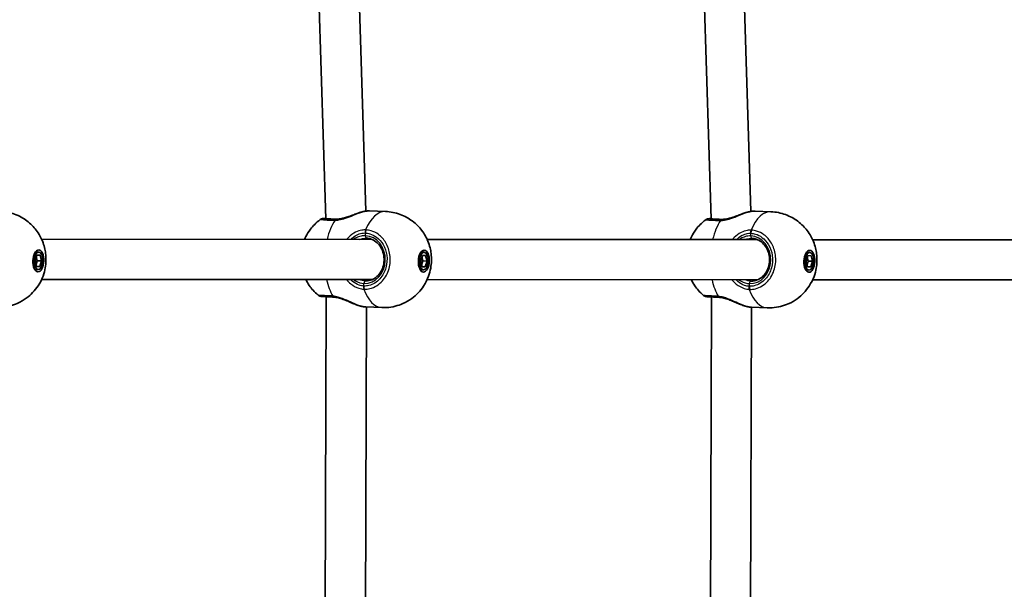
# Model space of a CAD drawing. Units: millimetres. Extents: x -5284 to 4796, y -3904 to 4344.
# Drawn here: x 2862 to 3254, y 591 to 818 of the extents above; entities that cross this region are included whole.
import ezdxf

# ---------------------------------------------------------------- set-up
doc = ezdxf.new("R2010")
doc.units = ezdxf.units.MM
doc.layers.add('Widoczne (ISO)', color=7, linetype='Continuous', lineweight=35)
doc.layers.add('Widoczne wąskie (ISO)', color=7, linetype='Continuous', lineweight=25)

msp = doc.modelspace()

# ---------------------------------------------------------------- linework, layer by layer
at = {"layer": 'Widoczne (ISO)'}
for p, q in [((2983.71, 738.85), (2977.33, 941.32)), ((2999.62, 741.86), (2993.32, 941.82)), ((3137.21, 738.77), (3130.83, 941.23)), ((3153.12, 741.74), (3146.82, 941.74)), ((3001.15, 741.97), (3007.45, 741.72)), ((3154.79, 741.87), (3161.09, 741.63)), ((2870.42, 730.67), (3002.08, 730.59)), ((3024.05, 730.58), (3155.71, 730.51)), ((3177.69, 730.49), (3271.44, 730.44)), ((2867.81, 722.06), (2868.53, 724.31)), ((2869.24, 725.56), (2867.95, 725.61)), ((2868.19, 720.6), (2868.68, 722.13)), ((2868.68, 722.13), (2868.3, 723.59)), ((2868.53, 724.31), (2869.82, 724.31)), ((2870.41, 722.06), (2868.68, 722.13)), ((2869.82, 724.31), (2870.41, 722.06)), ((3021.45, 721.97), (3022.17, 724.22)), ((3022.88, 725.47), (3021.59, 725.52)), ((3022.32, 722.03), (3021.94, 723.5)), ((3022.17, 724.22), (3023.46, 724.22)), ((3023.46, 724.22), (3024.05, 721.97)), ((3175.09, 721.88), (3175.81, 724.13)), ((3176.52, 725.37), (3175.23, 725.42)), ((3175.96, 721.94), (3175.58, 723.41)), ((3175.81, 724.13), (3177.1, 724.12)), ((3177.1, 724.12), (3177.69, 721.88)), ((2868.97, 718.56), (2867.68, 718.61)), ((2868.39, 719.81), (2867.81, 722.06)), ((2869.69, 719.81), (2868.38, 719.86)), ((2869.69, 719.81), (2868.39, 719.81)), ((2870.41, 722.06), (2869.69, 719.81)), ((3022.61, 718.47), (3021.32, 718.52)), ((3022.03, 719.72), (3021.45, 721.97)), ((3021.83, 720.5), (3022.32, 722.03)), ((3023.33, 719.72), (3022.02, 719.77)), ((3023.33, 719.72), (3022.03, 719.72)), ((3024.05, 721.97), (3022.32, 722.03)), ((3024.05, 721.97), (3023.33, 719.72)), ((3176.25, 718.38), (3174.96, 718.43)), ((3175.67, 719.63), (3175.09, 721.88)), ((3175.47, 720.41), (3175.96, 721.94)), ((3176.97, 719.63), (3175.66, 719.68)), ((3176.97, 719.63), (3175.67, 719.63)), ((3177.69, 721.88), (3175.96, 721.94)), ((3177.69, 721.88), (3176.97, 719.63)), ((2870.4, 714.67), (3002.12, 714.59)), ((3024.04, 714.58), (3155.77, 714.51)), ((3177.68, 714.49), (3271.43, 714.44)), ((2983.02, 463.93), (2983.87, 707.78)), ((3136.52, 463.84), (3137.37, 707.69)), ((2999.03, 466.79), (2999.85, 703.69)), ((2999.67, 703.69), (3005.97, 703.45)), ((3152.53, 466.67), (3153.35, 703.6)), ((3153.31, 703.6), (3159.61, 703.36))]:
    msp.add_line(p, q, dxfattribs=at)
for centre, major_axis, ratio, start_param, end_param in [((2989.53, 739.57), (-3.33, -0.54), 0.229272, 0.950156, 1.015078), ((2990.94, 742.11), (6.12, 1.97), 0.46819, 4.04981, 4.060021), ((3143.17, 739.48), (-3.33, -0.54), 0.229272, 0.950156, 1.015078), ((3144.58, 742.02), (6.12, 1.97), 0.46819, 4.04981, 4.060021), ((2997.3, 726.41), (-5.62, -3.16), 0.613839, 3.927158, 3.970646), ((3150.94, 726.32), (-5.62, -3.16), 0.613839, 3.927158, 3.970646)]:
    msp.add_ellipse(centre, major_axis=major_axis, ratio=ratio, start_param=start_param, end_param=end_param, dxfattribs=at)
for centre, major_axis in [((2869.11, 722.06), (0.17, 4.35)), ((3022.75, 721.97), (0.17, 4.35)), ((3176.39, 721.88), (0.17, 4.35)), ((2869.11, 722.06), (-0.13, -3.5)), ((3022.75, 721.97), (-0.13, -3.5)), ((3176.39, 721.88), (-0.13, -3.5))]:
    msp.add_ellipse(centre, major_axis=major_axis, ratio=0.499729, dxfattribs=at)
for points, knots in [([(2853.81, 741.82), (2855.84, 741.74), (2857.85, 741.32), (2861.53, 739.97), (2863.16, 739.03), (2866.11, 736.81), (2867.3, 735.53), (2869.44, 732.73), (2870.18, 731.28), (2871.49, 728.1), (2871.82, 726.53), (2872.25, 723.04), (2872.2, 721.24), (2871.47, 717.23), (2870.89, 715.01), (2868.42, 711.26), (2867.73, 710.35), (2865.41, 707.93), (2863.45, 706.33), (2858.84, 704.31), (2856.61, 703.72), (2853.63, 703.53), (2852.98, 703.52), (2852.33, 703.54)], [1.589801, 1.589801, 1.589801, 1.589801, 1.749715, 1.749715, 1.921811, 1.921811, 2.132766, 2.132766, 2.420935, 2.420935, 2.843016, 2.843016, 3.436416, 3.436416, 4.041008, 4.041008, 4.218388, 4.218388, 4.494031, 4.494031, 4.680509, 4.680509, 4.731393, 4.731393, 4.731393, 4.731393]), ([(2998.63, 741.68), (2998.82, 741.72), (2999.01, 741.76), (2999.38, 741.82), (2999.56, 741.85), (2999.91, 741.9), (3000.07, 741.92), (3000.4, 741.95), (3000.56, 741.96), (3000.86, 741.97), (3001.01, 741.97), (3001.15, 741.97)], [5.754988, 5.754988, 5.754988, 5.754988, 5.8281444, 5.8281444, 5.9013009, 5.9013009, 5.9744573, 5.9744573, 6.0476137, 6.0476137, 6.1207702, 6.1207702, 6.1207702, 6.1207702]), ([(3007.45, 741.72), (3009.48, 741.64), (3011.49, 741.23), (3015.17, 739.88), (3016.8, 738.93), (3019.75, 736.72), (3020.94, 735.44), (3023.08, 732.64), (3023.82, 731.19), (3025.12, 728.01), (3025.46, 726.44), (3025.89, 722.95), (3025.84, 721.14), (3025.11, 717.14), (3024.53, 714.92), (3022.06, 711.16), (3021.37, 710.25), (3019.05, 707.84), (3017.09, 706.24), (3012.47, 704.22), (3010.25, 703.62), (3007.27, 703.43), (3006.62, 703.43), (3005.97, 703.45)], [1.589801, 1.589801, 1.589801, 1.589801, 1.749715, 1.749715, 1.921811, 1.921811, 2.132766, 2.132766, 2.420935, 2.420935, 2.843016, 2.843016, 3.436416, 3.436416, 4.041008, 4.041008, 4.218388, 4.218388, 4.494031, 4.494031, 4.680509, 4.680509, 4.731393, 4.731393, 4.731393, 4.731393]), ([(3152.27, 741.59), (3152.46, 741.63), (3152.65, 741.66), (3153.02, 741.73), (3153.2, 741.76), (3153.55, 741.81), (3153.71, 741.83), (3154.04, 741.86), (3154.2, 741.87), (3154.5, 741.88), (3154.65, 741.88), (3154.79, 741.87)], [5.754988, 5.754988, 5.754988, 5.754988, 5.8281444, 5.8281444, 5.9013009, 5.9013009, 5.9744573, 5.9744573, 6.0476137, 6.0476137, 6.1207702, 6.1207702, 6.1207702, 6.1207702]), ([(2975.24, 730.61), (2975.4, 730.98), (2975.57, 731.36), (2976.23, 732.67), (2976.81, 733.66), (2978.53, 735.93), (2979.74, 737.25), (2981.47, 738.53)], [6.9491755, 6.9491755, 6.9491755, 6.9491755, 7.0408224, 7.0408224, 7.2521088, 7.2521088, 7.4917582, 7.4917582, 7.4917582, 7.4917582]), ([(2981.47, 738.53), (2981.63, 738.65), (2981.74, 738.7), (2981.95, 738.8), (2982.03, 738.82), (2982.17, 738.87), (2982.22, 738.88), (2982.33, 738.9), (2982.38, 738.91), (2982.52, 738.93), (2982.58, 738.94), (2982.93, 738.96), (2983.26, 738.97), (2983.7, 738.97)], [1.0536614, 1.0536614, 1.0536614, 1.0536614, 1.0667273, 1.0667273, 1.0833165, 1.0833165, 1.1026911, 1.1026911, 1.1320996, 1.1320996, 1.2003256, 1.2003256, 1.505581, 1.505581, 1.505581, 1.505581]), ([(2983.35, 738.88), (2983.35, 738.88), (2983.39, 738.88), (2983.55, 738.86), (2983.75, 738.84), (2984.28, 738.81), (2984.61, 738.79), (2985.39, 738.75), (2985.83, 738.73), (2986.81, 738.69), (2987.34, 738.66), (2987.91, 738.64)], [5.3550263, 5.3550263, 5.3550263, 5.3550263, 5.4475063, 5.4475063, 5.6569927, 5.6569927, 5.8664792, 5.8664792, 6.0759657, 6.0759657, 6.2831853, 6.2831853, 6.2831853, 6.2831853]), ([(2987.88, 738.64), (2988.41, 738.65), (2988.99, 738.71), (2990.2, 738.92), (2990.83, 739.08), (2992.11, 739.45), (2992.76, 739.67), (2994.04, 740.14), (2994.67, 740.38), (2995.89, 740.85), (2996.49, 741.07), (2997.07, 741.26)], [0, 0, 0, 0, 0.217497, 0.217497, 0.434994, 0.434994, 0.652491, 0.652491, 0.869988, 0.869988, 1.087485, 1.087485, 1.087485, 1.087485]), ([(2998.63, 741.68), (2998.53, 741.66), (2998.43, 741.64), (2998.23, 741.59), (2998.13, 741.57), (2997.92, 741.51), (2997.82, 741.49), (2997.61, 741.43), (2997.5, 741.4), (2997.29, 741.33), (2997.18, 741.3), (2997.07, 741.26)], [0, 0, 0, 0, 0.0360051, 0.0360051, 0.0720103, 0.0720103, 0.1080154, 0.1080154, 0.1440206, 0.1440206, 0.1800257, 0.1800257, 0.1800257, 0.1800257]), ([(3128.88, 730.52), (3129.04, 730.89), (3129.22, 731.27), (3129.87, 732.58), (3130.45, 733.57), (3132.17, 735.84), (3133.38, 737.16), (3135.11, 738.44)], [6.9496135, 6.9496135, 6.9496135, 6.9496135, 7.0408224, 7.0408224, 7.2521088, 7.2521088, 7.4917582, 7.4917582, 7.4917582, 7.4917582]), ([(3135.11, 738.44), (3135.27, 738.56), (3135.38, 738.61), (3135.59, 738.71), (3135.67, 738.73), (3135.81, 738.77), (3135.86, 738.79), (3135.97, 738.81), (3136.02, 738.82), (3136.16, 738.84), (3136.22, 738.84), (3136.54, 738.87), (3136.83, 738.87), (3137.2, 738.88)], [1.0536614, 1.0536614, 1.0536614, 1.0536614, 1.0667273, 1.0667273, 1.0833165, 1.0833165, 1.1026911, 1.1026911, 1.1320996, 1.1320996, 1.2003256, 1.2003256, 1.4726505, 1.4726505, 1.4726505, 1.4726505]), ([(3136.99, 738.79), (3136.99, 738.79), (3137.03, 738.78), (3137.19, 738.77), (3137.39, 738.75), (3137.92, 738.72), (3138.25, 738.7), (3139.03, 738.66), (3139.47, 738.64), (3140.45, 738.59), (3140.98, 738.57), (3141.55, 738.55)], [5.3550263, 5.3550263, 5.3550263, 5.3550263, 5.4475063, 5.4475063, 5.6569927, 5.6569927, 5.8664792, 5.8664792, 6.0759657, 6.0759657, 6.2831853, 6.2831853, 6.2831853, 6.2831853]), ([(3141.52, 738.55), (3142.05, 738.56), (3142.63, 738.62), (3143.84, 738.83), (3144.47, 738.98), (3145.75, 739.36), (3146.4, 739.58), (3147.68, 740.05), (3148.31, 740.29), (3149.53, 740.75), (3150.13, 740.97), (3150.71, 741.17)], [0, 0, 0, 0, 0.217497, 0.217497, 0.434994, 0.434994, 0.652491, 0.652491, 0.869988, 0.869988, 1.087485, 1.087485, 1.087485, 1.087485]), ([(3152.27, 741.59), (3152.17, 741.57), (3152.07, 741.55), (3151.87, 741.5), (3151.77, 741.47), (3151.56, 741.42), (3151.46, 741.39), (3151.25, 741.33), (3151.14, 741.3), (3150.93, 741.24), (3150.82, 741.2), (3150.71, 741.17)], [0, 0, 0, 0, 0.0360051, 0.0360051, 0.0720103, 0.0720103, 0.1080154, 0.1080154, 0.1440206, 0.1440206, 0.1800257, 0.1800257, 0.1800257, 0.1800257]), ([(3161.09, 741.63), (3163.12, 741.55), (3165.13, 741.13), (3168.81, 739.79), (3170.44, 738.84), (3173.39, 736.63), (3174.58, 735.35), (3176.72, 732.55), (3177.46, 731.1), (3178.76, 727.91), (3179.1, 726.34), (3179.53, 722.85), (3179.48, 721.05), (3178.75, 717.04), (3178.17, 714.83), (3175.7, 711.07), (3175.01, 710.16), (3172.69, 707.75), (3170.73, 706.14), (3166.11, 704.13), (3163.89, 703.53), (3160.91, 703.34), (3160.26, 703.33), (3159.61, 703.36)], [1.589801, 1.589801, 1.589801, 1.589801, 1.749715, 1.749715, 1.921811, 1.921811, 2.132766, 2.132766, 2.420935, 2.420935, 2.843016, 2.843016, 3.436416, 3.436416, 4.041008, 4.041008, 4.218388, 4.218388, 4.494031, 4.494031, 4.680509, 4.680509, 4.731393, 4.731393, 4.731393, 4.731393]), ([(2999.66, 714.08), (3000.44, 714.08), (3001.23, 714.24), (3002.72, 714.83), (3003.42, 715.27), (3004.66, 716.38), (3005.2, 717.05), (3006.07, 718.55), (3006.4, 719.38), (3006.82, 721.11), (3006.91, 722.02), (3006.85, 723.81), (3006.7, 724.7), (3006.17, 726.38), (3005.79, 727.17), (3004.84, 728.58), (3004.27, 729.19), (3003, 730.18), (3002.29, 730.55), (3001.01, 730.96), (3000.46, 731.06), (2999.9, 731.08)], [4.745315, 4.745315, 4.745315, 4.745315, 5.079144, 5.079144, 5.407876, 5.407876, 5.727995, 5.727995, 6.042669, 6.042669, 6.355062, 6.355062, 6.666964, 6.666964, 6.979711, 6.979711, 7.295338, 7.295338, 7.617161, 7.617161, 7.853982, 7.853982, 7.853982, 7.853982]), ([(3153.3, 713.99), (3154.08, 713.99), (3154.87, 714.14), (3156.36, 714.74), (3157.06, 715.18), (3158.3, 716.29), (3158.84, 716.96), (3159.71, 718.46), (3160.04, 719.29), (3160.46, 721.02), (3160.55, 721.93), (3160.49, 723.72), (3160.34, 724.61), (3159.81, 726.29), (3159.43, 727.08), (3158.48, 728.48), (3157.91, 729.09), (3156.64, 730.08), (3155.93, 730.46), (3154.65, 730.87), (3154.1, 730.97), (3153.54, 730.99)], [4.745315, 4.745315, 4.745315, 4.745315, 5.079144, 5.079144, 5.407876, 5.407876, 5.727995, 5.727995, 6.042669, 6.042669, 6.355062, 6.355062, 6.666964, 6.666964, 6.979711, 6.979711, 7.295338, 7.295338, 7.617161, 7.617161, 7.853982, 7.853982, 7.853982, 7.853982]), ([(2980.6, 708.4), (2979.03, 709.7), (2977.93, 711.02), (2976.52, 713.07), (2976.08, 713.86), (2975.71, 714.61)], [5.0992217, 5.0992217, 5.0992217, 5.0992217, 5.3212584, 5.3212584, 5.4758602, 5.4758602, 5.4758602, 5.4758602]), ([(3134.24, 708.31), (3132.67, 709.61), (3131.57, 710.93), (3130.16, 712.98), (3129.71, 713.78), (3129.35, 714.52)], [5.0992217, 5.0992217, 5.0992217, 5.0992217, 5.3212584, 5.3212584, 5.476229, 5.476229, 5.476229, 5.476229]), ([(2980.6, 708.4), (2980.74, 708.27), (2980.85, 708.21), (2981.05, 708.11), (2981.13, 708.08), (2981.27, 708.02), (2981.32, 708.01), (2981.44, 707.98), (2981.48, 707.97), (2981.62, 707.94), (2981.68, 707.93), (2981.94, 707.9), (2982.12, 707.88), (2982.62, 707.85), (2982.92, 707.83), (2983.63, 707.79), (2984.04, 707.77), (2984.95, 707.72), (2985.45, 707.7), (2986.14, 707.67), (2986.29, 707.67), (2986.45, 707.66)], [2.165382, 2.165382, 2.165382, 2.165382, 2.178445, 2.178445, 2.195034, 2.195034, 2.214407, 2.214407, 2.243812, 2.243812, 2.312053, 2.312053, 2.513928, 2.513928, 2.715803, 2.715803, 2.917677, 2.917677, 3.119552, 3.119552, 3.174755, 3.174755, 3.174755, 3.174755]), ([(2986.45, 707.66), (2986.48, 707.66), (2986.51, 707.66), (2986.57, 707.65), (2986.6, 707.65), (2986.67, 707.65), (2986.7, 707.65), (2986.77, 707.64), (2986.8, 707.64), (2986.87, 707.63), (2986.91, 707.63), (2986.94, 707.63)], [0, 0, 0, 0, 0.0140166, 0.0140166, 0.02803321, 0.02803321, 0.04204981, 0.04204981, 0.05606641, 0.05606641, 0.07008301, 0.07008301, 0.07008301, 0.07008301]), ([(2996.23, 704.43), (2995.65, 704.64), (2995.05, 704.88), (2993.82, 705.4), (2993.19, 705.68), (2991.91, 706.23), (2991.26, 706.49), (2989.96, 706.96), (2989.32, 707.16), (2988.09, 707.47), (2987.49, 707.57), (2986.94, 707.63)], [2.295707, 2.295707, 2.295707, 2.295707, 2.517839, 2.517839, 2.73997, 2.73997, 2.962102, 2.962102, 3.184233, 3.184233, 3.406365, 3.406365, 3.406365, 3.406365]), ([(3134.24, 708.31), (3134.38, 708.18), (3134.49, 708.12), (3134.69, 708.01), (3134.77, 707.98), (3134.91, 707.93), (3134.96, 707.92), (3135.08, 707.89), (3135.12, 707.88), (3135.26, 707.85), (3135.32, 707.84), (3135.58, 707.81), (3135.76, 707.79), (3136.26, 707.75), (3136.56, 707.73), (3137.27, 707.69), (3137.68, 707.67), (3138.59, 707.63), (3139.09, 707.61), (3139.78, 707.58), (3139.93, 707.57), (3140.09, 707.57)], [2.165382, 2.165382, 2.165382, 2.165382, 2.178445, 2.178445, 2.195034, 2.195034, 2.214407, 2.214407, 2.243812, 2.243812, 2.312053, 2.312053, 2.513928, 2.513928, 2.715803, 2.715803, 2.917677, 2.917677, 3.119552, 3.119552, 3.174755, 3.174755, 3.174755, 3.174755]), ([(3140.09, 707.57), (3140.12, 707.57), (3140.15, 707.56), (3140.21, 707.56), (3140.24, 707.56), (3140.31, 707.56), (3140.34, 707.55), (3140.41, 707.55), (3140.44, 707.55), (3140.51, 707.54), (3140.55, 707.54), (3140.58, 707.53)], [0, 0, 0, 0, 0.0140166, 0.0140166, 0.02803321, 0.02803321, 0.04204981, 0.04204981, 0.05606641, 0.05606641, 0.07008301, 0.07008301, 0.07008301, 0.07008301]), ([(3149.87, 704.33), (3149.29, 704.54), (3148.69, 704.79), (3147.46, 705.31), (3146.83, 705.59), (3145.55, 706.13), (3144.9, 706.4), (3143.6, 706.87), (3142.96, 707.07), (3141.73, 707.38), (3141.13, 707.48), (3140.58, 707.53)], [2.295707, 2.295707, 2.295707, 2.295707, 2.517839, 2.517839, 2.73997, 2.73997, 2.962102, 2.962102, 3.184233, 3.184233, 3.406365, 3.406365, 3.406365, 3.406365]), ([(2996.23, 704.43), (2996.32, 704.39), (2996.41, 704.36), (2996.6, 704.3), (2996.69, 704.27), (2996.87, 704.22), (2996.95, 704.19), (2997.13, 704.14), (2997.22, 704.11), (2997.39, 704.07), (2997.48, 704.05), (2997.56, 704.03)], [0.1919085, 0.1919085, 0.1919085, 0.1919085, 0.2230656, 0.2230656, 0.2542228, 0.2542228, 0.2853799, 0.2853799, 0.3165371, 0.3165371, 0.3476942, 0.3476942, 0.3476942, 0.3476942]), ([(2999.67, 703.69), (2999.55, 703.7), (2999.42, 703.71), (2999.16, 703.73), (2999.02, 703.75), (2998.75, 703.79), (2998.61, 703.81), (2998.32, 703.86), (2998.17, 703.89), (2997.87, 703.96), (2997.72, 703.99), (2997.56, 704.03)], [6.1207702, 6.1207702, 6.1207702, 6.1207702, 6.1801231, 6.1801231, 6.239476, 6.239476, 6.2988289, 6.2988289, 6.3581818, 6.3581818, 6.4175347, 6.4175347, 6.4175347, 6.4175347]), ([(3149.87, 704.33), (3149.96, 704.3), (3150.05, 704.27), (3150.24, 704.21), (3150.33, 704.18), (3150.51, 704.12), (3150.59, 704.1), (3150.77, 704.05), (3150.86, 704.02), (3151.03, 703.98), (3151.12, 703.96), (3151.2, 703.94)], [0.1919085, 0.1919085, 0.1919085, 0.1919085, 0.2230656, 0.2230656, 0.2542228, 0.2542228, 0.2853799, 0.2853799, 0.3165371, 0.3165371, 0.3476942, 0.3476942, 0.3476942, 0.3476942]), ([(3153.31, 703.6), (3153.19, 703.61), (3153.06, 703.62), (3152.8, 703.64), (3152.66, 703.66), (3152.39, 703.7), (3152.25, 703.72), (3151.96, 703.77), (3151.81, 703.8), (3151.51, 703.86), (3151.36, 703.9), (3151.2, 703.94)], [6.1207702, 6.1207702, 6.1207702, 6.1207702, 6.1801231, 6.1801231, 6.239476, 6.239476, 6.2988289, 6.2988289, 6.3581818, 6.3581818, 6.4175347, 6.4175347, 6.4175347, 6.4175347])]:
    msp.add_open_spline(points, degree=3, knots=knots, dxfattribs=at)
at = {"layer": 'Widoczne wąskie (ISO)'}
for p, q in [((2987.9, 738.64), (2987.37, 738.64)), ((3141.54, 738.55), (3141.01, 738.55)), ((2999.44, 732.08), (2999.47, 733.15)), ((3153.08, 731.99), (3153.11, 733.06)), ((2998.85, 712.02), (2998.88, 713.09)), ((3152.49, 711.92), (3152.52, 713))]:
    msp.add_line(p, q, dxfattribs=at)
for centre, major_axis, ratio, start_param, end_param in [((2998.83, 740.7), (-0.202, 0.979), 0.632602, 6.061434, 6.283185), ((3006.71, 722.59), (0.74, 19.14), 0.499729, 0, 0.9254), ((3160.35, 722.5), (0.74, 19.14), 0.499729, 0, 0.9254), ((2992.65, 738.64), (-9.5, 0.28), 0.01646, 5.940928, 7.330618), ((2992.8, 723.12), (0.74, 19.14), 0.499729, 0.681873, 1.188625), ((2987.31, 736.64), (0.08, 2), 0.556434, 0.019812, 0.684407), ((2987.92, 736.64), (-0.04, 2), 0.441457, 0, 0.654047), ((2987.87, 737.64), (0.039, 0.999), 0.499729, 0, 0.019004), ((3146.29, 738.55), (-9.5, 0.28), 0.01646, 5.987762, 7.330618), ((3146.44, 723.03), (0.74, 19.14), 0.499729, 0.681873, 1.188323), ((3140.95, 736.55), (0.08, 2), 0.556434, 0.019812, 0.684407), ((3141.56, 736.55), (-0.04, 2), 0.441457, 0, 0.654047), ((3141.51, 737.55), (0.039, 0.999), 0.499729, 0, 0.019004), ((3152.47, 740.61), (-0.202, 0.979), 0.632602, 6.061434, 6.283185), ((3000.27, 733.16), (0.03, 2), 0.485156, 0.912978, 1.577564), ((3000.47, 733.15), (0.13, 2), 0.499248, 0.937858, 1.602445), ((3153.91, 733.07), (0.03, 2), 0.485156, 0.912978, 1.577564), ((3154.11, 733.06), (0.13, 2), 0.499248, 0.937858, 1.602445), ((2999.16, 722.58), (-0.01, -9.5), 0.866025, 6.250259, 9.391851), ((2999.94, 732.08), (-0.039, -0.999), 0.499729, 4.731393, 6.283185), ((3152.8, 722.49), (-0.01, -9.5), 0.866025, 6.250259, 9.391851), ((3153.58, 731.99), (-0.039, -0.999), 0.499729, 4.731393, 6.283185), ((2992.8, 723.12), (0.74, 19.14), 0.499729, 2.05149, 2.497729), ((3146.44, 723.03), (0.74, 19.14), 0.499729, 2.05118, 2.497729), ((2999.65, 712.02), (-0.13, -2), 0.48444, 4.743251, 5.407838), ((3006.71, 722.59), (-0.74, -19.14), 0.499729, 5.395795, 6.283185), ((2999.85, 712.01), (-0.03, -2), 0.49997, 4.718734, 5.383321), ((2999.38, 713.09), (0.039, 0.999), 0.499729, 0.019004, 1.589801), ((2999.66, 722.58), (0, -8.5), 0.866025, 6.250259, 6.283185), ((3153.29, 711.93), (-0.13, -2), 0.48444, 4.743251, 5.407838), ((3160.35, 722.5), (-0.74, -19.14), 0.499729, 5.395795, 6.283185), ((3153.49, 711.92), (-0.03, -2), 0.49997, 4.718734, 5.383321), ((3153.02, 713), (0.039, 0.999), 0.499729, 0.019004, 1.589801), ((3153.3, 722.49), (0, -8.5), 0.866025, 6.250259, 6.283185), ((2986.53, 709.66), (-0.08, -2), 0.556434, 5.638401, 6.283185), ((2987.13, 709.62), (-0.19, -1.99), 0.439754, 5.665752, 6.283185), ((3140.17, 709.57), (-0.08, -2), 0.556434, 5.638401, 6.283185), ((3140.77, 709.52), (-0.19, -1.99), 0.439754, 5.665752, 6.283185), ((2997.79, 705), (-0.233, -0.973), 0.638122, 0, 0.180133), ((3151.43, 704.91), (-0.233, -0.973), 0.638122, 0, 0.180133)]:
    msp.add_ellipse(centre, major_axis=major_axis, ratio=ratio, start_param=start_param, end_param=end_param, dxfattribs=at)
for points, knots in [([(2998.77, 741.68), (2999.64, 741.87), (3000.39, 741.97), (3000.98, 741.97), (3001.04, 741.97), (3001.1, 741.97), (3001.15, 741.97)], [5.754988, 5.754988, 5.754988, 5.754988, 6.0862698, 6.0862698, 6.0862698, 6.1207702, 6.1207702, 6.1207702, 6.1207702]), ([(3152.41, 741.59), (3153.28, 741.77), (3154.03, 741.88), (3154.62, 741.88), (3154.68, 741.88), (3154.73, 741.88), (3154.79, 741.87)], [5.754988, 5.754988, 5.754988, 5.754988, 6.0862698, 6.0862698, 6.0862698, 6.1207702, 6.1207702, 6.1207702, 6.1207702]), ([(2981.47, 738.53), (2981.47, 738.53), (2981.47, 738.52), (2981.59, 738.49), (2982.02, 738.45), (2983.3, 738.37), (2984.03, 738.33), (2985.44, 738.27), (2986.03, 738.25), (2986.67, 738.22)], [-1.053661, -1.053661, -1.053661, -1.053661, -0.96552, -0.96552, -0.5364, -0.5364, -0.206308, -0.206308, 0, 0, 0, 0]), ([(2987.37, 738.64), (2986.8, 738.66), (2986.27, 738.69), (2985, 738.75), (2984.35, 738.78), (2983.21, 738.85), (2982.83, 738.88), (2982.64, 738.94), (2982.88, 738.96), (2983.52, 738.96), (2983.61, 738.97), (2983.7, 738.97)], [0, 0, 0, 0, 0.206308, 0.206308, 0.5364, 0.5364, 0.96552, 0.96552, 1.422771, 1.422771, 1.491783, 1.491783, 1.491783, 1.491783]), ([(2986.67, 738.22), (2986.78, 738.22), (2986.89, 738.21), (2987.12, 738.21), (2987.23, 738.21), (2987.35, 738.21)], [-0.07008301, -0.07008301, -0.07008301, -0.07008301, -0.03504151, -0.03504151, 0, 0, 0, 0]), ([(2987.35, 738.21), (2987.85, 738.23), (2988.37, 738.28), (2989.75, 738.5), (2990.62, 738.73), (2992.59, 739.36), (2993.68, 739.79), (2995.62, 740.57), (2996.49, 740.93), (2997.81, 741.4), (2998.31, 741.56), (2998.77, 741.68)], [0, 0, 0, 0, 0.165681, 0.165681, 0.43077, 0.43077, 0.763372, 0.763372, 1.062687, 1.062687, 1.257781, 1.257781, 1.257781, 1.257781]), ([(2987.69, 738.64), (2987.67, 738.64), (2987.65, 738.64), (2987.54, 738.64), (2987.45, 738.64), (2987.37, 738.64)], [0.02557819, 0.02557819, 0.02557819, 0.02557819, 0.03504151, 0.03504151, 0.07008301, 0.07008301, 0.07008301, 0.07008301]), ([(3135.11, 738.44), (3135.1, 738.44), (3135.11, 738.43), (3135.23, 738.4), (3135.66, 738.36), (3136.94, 738.28), (3137.67, 738.24), (3139.08, 738.18), (3139.67, 738.15), (3140.31, 738.13)], [-1.053661, -1.053661, -1.053661, -1.053661, -0.96552, -0.96552, -0.5364, -0.5364, -0.206308, -0.206308, 0, 0, 0, 0]), ([(3141.01, 738.55), (3140.44, 738.57), (3139.91, 738.6), (3138.64, 738.65), (3137.99, 738.69), (3136.85, 738.76), (3136.47, 738.79), (3136.28, 738.85), (3136.52, 738.86), (3137.11, 738.87), (3137.16, 738.87), (3137.2, 738.87)], [0, 0, 0, 0, 0.206308, 0.206308, 0.5364, 0.5364, 0.96552, 0.96552, 1.422771, 1.422771, 1.457352, 1.457352, 1.457352, 1.457352]), ([(3140.31, 738.13), (3140.42, 738.12), (3140.53, 738.12), (3140.76, 738.12), (3140.87, 738.12), (3140.99, 738.12)], [-0.07008301, -0.07008301, -0.07008301, -0.07008301, -0.03504151, -0.03504151, 0, 0, 0, 0]), ([(3140.99, 738.12), (3141.49, 738.14), (3142.01, 738.19), (3143.39, 738.41), (3144.26, 738.64), (3146.23, 739.26), (3147.32, 739.7), (3149.26, 740.48), (3150.13, 740.84), (3151.45, 741.31), (3151.95, 741.47), (3152.41, 741.59)], [0, 0, 0, 0, 0.165681, 0.165681, 0.43077, 0.43077, 0.763372, 0.763372, 1.062687, 1.062687, 1.257781, 1.257781, 1.257781, 1.257781]), ([(3141.33, 738.54), (3141.31, 738.54), (3141.29, 738.54), (3141.18, 738.54), (3141.09, 738.55), (3141.01, 738.55)], [0.02557819, 0.02557819, 0.02557819, 0.02557819, 0.03504151, 0.03504151, 0.07008301, 0.07008301, 0.07008301, 0.07008301]), ([(2999.52, 734.39), (2999.04, 734.4), (2998.54, 734.35), (2997.21, 734.12), (2996.38, 733.85), (2994.55, 732.96), (2993.58, 732.27), (2992.49, 731.16), (2992.25, 730.88), (2992.03, 730.6)], [0, 0, 0, 0, 0.1647741, 0.1647741, 0.4284126, 0.4284126, 0.7619401, 0.7619401, 0.8629906, 0.8629906, 0.8629906, 0.8629906]), ([(2999.05, 710.78), (2999.79, 710.77), (3000.53, 710.86), (3003.11, 711.48), (3004.86, 712.55), (3007.44, 715.42), (3008.35, 717.11), (3009.37, 720.74), (3009.49, 722.66), (3008.99, 726.19), (3008.44, 727.81), (3006.84, 730.55), (3005.82, 731.69), (3003.75, 733.22), (3002.75, 733.72), (3001.07, 734.22), (3000.41, 734.34), (2999.74, 734.38)], [-3.268858, -3.268858, -3.268858, -3.268858, -3.039836, -3.039836, -2.451064, -2.451064, -1.929794, -1.929794, -1.426728, -1.426728, -0.96971, -0.96971, -0.538728, -0.538728, -0.207203, -0.207203, 0, 0, 0, 0]), ([(2999.74, 734.38), (2999.7, 734.39), (2999.67, 734.39), (2999.59, 734.39), (2999.55, 734.39), (2999.52, 734.39)], [-0.02300051, -0.02300051, -0.02300051, -0.02300051, -0.01150026, -0.01150026, 0, 0, 0, 0]), ([(3153.16, 734.3), (3152.68, 734.31), (3152.18, 734.26), (3150.85, 734.03), (3150.02, 733.76), (3148.19, 732.87), (3147.22, 732.18), (3146.14, 731.07), (3145.9, 730.8), (3145.67, 730.51)], [0, 0, 0, 0, 0.1647741, 0.1647741, 0.4284126, 0.4284126, 0.7619401, 0.7619401, 0.8623624, 0.8623624, 0.8623624, 0.8623624]), ([(3152.69, 710.69), (3153.43, 710.68), (3154.17, 710.76), (3156.75, 711.39), (3158.5, 712.46), (3161.08, 715.32), (3161.99, 717.02), (3163.01, 720.65), (3163.13, 722.57), (3162.63, 726.1), (3162.08, 727.71), (3160.48, 730.45), (3159.46, 731.6), (3157.39, 733.13), (3156.39, 733.63), (3154.71, 734.13), (3154.05, 734.25), (3153.38, 734.29)], [-3.268858, -3.268858, -3.268858, -3.268858, -3.039836, -3.039836, -2.451064, -2.451064, -1.929794, -1.929794, -1.426728, -1.426728, -0.96971, -0.96971, -0.538728, -0.538728, -0.207203, -0.207203, 0, 0, 0, 0]), ([(3153.38, 734.29), (3153.34, 734.29), (3153.31, 734.3), (3153.23, 734.3), (3153.19, 734.3), (3153.16, 734.3)], [-0.02300051, -0.02300051, -0.02300051, -0.02300051, -0.01150026, -0.01150026, 0, 0, 0, 0]), ([(2993.72, 730.6), (2994.39, 731.31), (2995.16, 731.89), (2996.65, 732.67), (2997.35, 732.91), (2998.46, 733.12), (2998.89, 733.16), (2999.3, 733.16)], [-0.7450646, -0.7450646, -0.7450646, -0.7450646, -0.4284126, -0.4284126, -0.1647741, -0.1647741, 0, 0, 0, 0]), ([(2999.44, 732.08), (2999.05, 732.09), (2998.64, 732.07), (2997.58, 731.92), (2996.91, 731.73), (2995.68, 731.23), (2995.12, 730.94), (2994.58, 730.6)], [6.2734397, 6.2734397, 6.2734397, 6.2734397, 6.41994, 6.41994, 6.6543405, 6.6543405, 6.8572875, 6.8572875, 6.8572875, 6.8572875]), ([(2996.96, 730.6), (2997.55, 730.8), (2998.15, 730.95), (2999.05, 731.06), (2999.36, 731.08), (2999.66, 731.08)], [-6.6330548, -6.6330548, -6.6330548, -6.6330548, -6.41994, -6.41994, -6.304723, -6.304723, -6.304723, -6.304723]), ([(2999.47, 733.15), (3000.06, 733.11), (3000.66, 733.01), (3002.16, 732.56), (3003.05, 732.11), (3004.91, 730.74), (3005.82, 729.72), (3007.25, 727.26), (3007.74, 725.81), (3008.19, 722.65), (3008.08, 720.94), (3007.17, 717.69), (3006.35, 716.17), (3004.05, 713.6), (3002.49, 712.64), (3000.18, 712.08), (2999.51, 712.01), (2998.85, 712.02)], [0, 0, 0, 0, 0.207203, 0.207203, 0.538728, 0.538728, 0.96971, 0.96971, 1.426728, 1.426728, 1.929794, 1.929794, 2.451064, 2.451064, 3.039836, 3.039836, 3.268858, 3.268858, 3.268858, 3.268858]), ([(2999.3, 733.16), (2999.33, 733.16), (2999.35, 733.16), (2999.41, 733.16), (2999.44, 733.15), (2999.47, 733.15)], [0, 0, 0, 0, 0.01150026, 0.01150026, 0.02300051, 0.02300051, 0.02300051, 0.02300051]), ([(3147.37, 730.51), (3148.04, 731.22), (3148.8, 731.8), (3150.29, 732.58), (3150.99, 732.82), (3152.1, 733.03), (3152.53, 733.07), (3152.94, 733.07)], [-0.7442765, -0.7442765, -0.7442765, -0.7442765, -0.4284126, -0.4284126, -0.1647741, -0.1647741, 0, 0, 0, 0]), ([(3153.08, 731.99), (3152.69, 732), (3152.28, 731.98), (3151.22, 731.82), (3150.55, 731.63), (3149.32, 731.14), (3148.76, 730.85), (3148.23, 730.51)], [6.2734397, 6.2734397, 6.2734397, 6.2734397, 6.41994, 6.41994, 6.6543405, 6.6543405, 6.8562238, 6.8562238, 6.8562238, 6.8562238]), ([(3150.61, 730.51), (3151.2, 730.71), (3151.8, 730.85), (3152.69, 730.97), (3153, 730.99), (3153.3, 730.99)], [-6.6312089, -6.6312089, -6.6312089, -6.6312089, -6.41994, -6.41994, -6.304723, -6.304723, -6.304723, -6.304723]), ([(3153.11, 733.06), (3153.7, 733.02), (3154.3, 732.92), (3155.8, 732.47), (3156.69, 732.02), (3158.55, 730.65), (3159.46, 729.63), (3160.89, 727.17), (3161.38, 725.72), (3161.83, 722.56), (3161.72, 720.84), (3160.81, 717.59), (3159.99, 716.07), (3157.69, 713.5), (3156.13, 712.55), (3153.82, 711.99), (3153.15, 711.91), (3152.49, 711.92)], [0, 0, 0, 0, 0.207203, 0.207203, 0.538728, 0.538728, 0.96971, 0.96971, 1.426728, 1.426728, 1.929794, 1.929794, 2.451064, 2.451064, 3.039836, 3.039836, 3.268858, 3.268858, 3.268858, 3.268858]), ([(3152.94, 733.07), (3152.97, 733.07), (3152.99, 733.07), (3153.05, 733.06), (3153.08, 733.06), (3153.11, 733.06)], [0, 0, 0, 0, 0.01150026, 0.01150026, 0.02300051, 0.02300051, 0.02300051, 0.02300051]), ([(2991.92, 714.6), (2992.43, 713.96), (2993, 713.38), (2994.61, 712.11), (2995.71, 711.53), (2997.5, 710.96), (2998.18, 710.83), (2998.83, 710.79)], [2.6440351, 2.6440351, 2.6440351, 2.6440351, 2.871378, 2.871378, 3.2295712, 3.2295712, 3.453442, 3.453442, 3.453442, 3.453442]), ([(2998.68, 712.02), (2998.13, 712.06), (2997.55, 712.18), (2996.05, 712.68), (2995.13, 713.2), (2994.06, 714.11), (2993.81, 714.35), (2993.58, 714.6)], [-3.453442, -3.453442, -3.453442, -3.453442, -3.2295712, -3.2295712, -2.871378, -2.871378, -2.7593503, -2.7593503, -2.7593503, -2.7593503]), ([(2994.57, 714.6), (2994.88, 714.39), (2995.2, 714.21), (2996.63, 713.47), (2997.8, 713.13), (2998.88, 713.09)], [5.7469058, 5.7469058, 5.7469058, 5.7469058, 5.8665698, 5.8665698, 6.2734397, 6.2734397, 6.2734397, 6.2734397]), ([(3145.56, 714.51), (3146.07, 713.87), (3146.64, 713.29), (3148.25, 712.02), (3149.35, 711.44), (3151.13, 710.87), (3151.82, 710.74), (3152.47, 710.7)], [2.6434048, 2.6434048, 2.6434048, 2.6434048, 2.871378, 2.871378, 3.2295712, 3.2295712, 3.453442, 3.453442, 3.453442, 3.453442]), ([(3152.32, 711.93), (3151.77, 711.97), (3151.19, 712.08), (3149.69, 712.59), (3148.77, 713.1), (3147.7, 714.02), (3147.45, 714.26), (3147.21, 714.51)], [-3.453442, -3.453442, -3.453442, -3.453442, -3.2295712, -3.2295712, -2.871378, -2.871378, -2.7585599, -2.7585599, -2.7585599, -2.7585599]), ([(3148.2, 714.51), (3148.51, 714.31), (3148.84, 714.12), (3150.27, 713.38), (3151.44, 713.04), (3152.52, 713)], [5.7458597, 5.7458597, 5.7458597, 5.7458597, 5.8665698, 5.8665698, 6.2734397, 6.2734397, 6.2734397, 6.2734397]), ([(2998.85, 712.02), (2998.82, 712.02), (2998.8, 712.02), (2998.74, 712.02), (2998.71, 712.02), (2998.68, 712.02)], [0, 0, 0, 0, 0.01150026, 0.01150026, 0.02300051, 0.02300051, 0.02300051, 0.02300051]), ([(2998.83, 710.79), (2998.87, 710.79), (2998.9, 710.79), (2998.98, 710.78), (2999.02, 710.78), (2999.05, 710.78)], [-0.02300051, -0.02300051, -0.02300051, -0.02300051, -0.01150026, -0.01150026, 0, 0, 0, 0]), ([(3152.49, 711.92), (3152.46, 711.92), (3152.44, 711.92), (3152.38, 711.93), (3152.35, 711.93), (3152.32, 711.93)], [0, 0, 0, 0, 0.01150026, 0.01150026, 0.02300051, 0.02300051, 0.02300051, 0.02300051]), ([(3152.47, 710.7), (3152.51, 710.7), (3152.54, 710.69), (3152.62, 710.69), (3152.66, 710.69), (3152.69, 710.69)], [-0.02300051, -0.02300051, -0.02300051, -0.02300051, -0.01150026, -0.01150026, 0, 0, 0, 0]), ([(2985.79, 708.09), (2984.82, 708.13), (2983.95, 708.17), (2982.03, 708.26), (2981.21, 708.31), (2980.69, 708.37), (2980.61, 708.39), (2980.6, 708.4)], [-3.174755, -3.174755, -3.174755, -3.174755, -2.86021, -2.86021, -2.356937, -2.356937, -2.165382, -2.165382, -2.165382, -2.165382]), ([(2986.47, 708.04), (2986.35, 708.05), (2986.24, 708.06), (2986.01, 708.08), (2985.9, 708.08), (2985.79, 708.09)], [-0.07008301, -0.07008301, -0.07008301, -0.07008301, -0.03504151, -0.03504151, 0, 0, 0, 0]), ([(2997.68, 704.02), (2996.87, 704.25), (2995.98, 704.6), (2994.08, 705.44), (2993.07, 705.92), (2990.89, 706.87), (2989.72, 707.33), (2987.85, 707.84), (2987.14, 707.97), (2986.47, 708.04)], [2.148584, 2.148584, 2.148584, 2.148584, 2.4923, 2.4923, 2.823393, 2.823393, 3.182145, 3.182145, 3.406365, 3.406365, 3.406365, 3.406365]), ([(3139.43, 708), (3138.46, 708.03), (3137.59, 708.07), (3135.67, 708.17), (3134.85, 708.22), (3134.33, 708.28), (3134.25, 708.29), (3134.24, 708.31)], [-3.174755, -3.174755, -3.174755, -3.174755, -2.86021, -2.86021, -2.356937, -2.356937, -2.165382, -2.165382, -2.165382, -2.165382]), ([(3140.11, 707.95), (3139.99, 707.96), (3139.88, 707.97), (3139.65, 707.99), (3139.54, 707.99), (3139.43, 708)], [-0.07008301, -0.07008301, -0.07008301, -0.07008301, -0.03504151, -0.03504151, 0, 0, 0, 0]), ([(3151.32, 703.92), (3150.51, 704.16), (3149.62, 704.51), (3147.72, 705.35), (3146.71, 705.83), (3144.53, 706.78), (3143.36, 707.24), (3141.49, 707.74), (3140.78, 707.88), (3140.11, 707.95)], [2.148584, 2.148584, 2.148584, 2.148584, 2.4923, 2.4923, 2.823393, 2.823393, 3.182145, 3.182145, 3.406365, 3.406365, 3.406365, 3.406365]), ([(2999.67, 703.69), (2999.43, 703.7), (2999.17, 703.73), (2998.52, 703.83), (2998.11, 703.91), (2997.68, 704.02)], [6.1207702, 6.1207702, 6.1207702, 6.1207702, 6.249703, 6.249703, 6.4175347, 6.4175347, 6.4175347, 6.4175347]), ([(3153.31, 703.6), (3153.07, 703.61), (3152.81, 703.64), (3152.16, 703.74), (3151.75, 703.82), (3151.32, 703.92)], [6.1207702, 6.1207702, 6.1207702, 6.1207702, 6.249703, 6.249703, 6.4175347, 6.4175347, 6.4175347, 6.4175347])]:
    msp.add_open_spline(points, degree=3, knots=knots, dxfattribs=at)
for points in [[(2987.9, 738.64), (2987.92, 738.64), (2987.94, 738.64), (2987.96, 738.64)], [(2997.07, 741.26), (2997.65, 741.45), (2998.23, 741.59), (2998.77, 741.68)], [(3141.54, 738.55), (3141.56, 738.55), (3141.58, 738.55), (3141.6, 738.55)], [(3150.71, 741.17), (3151.29, 741.36), (3151.87, 741.5), (3152.41, 741.59)], [(2999.41, 714.09), (2998.63, 714.12), (2997.8, 714.3), (2996.97, 714.6)], [(3153.05, 714), (3152.27, 714.03), (3151.43, 714.21), (3150.59, 714.51)], [(2997.68, 704.02), (2997.21, 704.11), (2996.72, 704.25), (2996.23, 704.43)], [(3151.32, 703.92), (3150.85, 704.02), (3150.36, 704.16), (3149.87, 704.33)]]:
    msp.add_open_spline(points, degree=3, dxfattribs=at)

doc.saveas('drawing.dxf')
